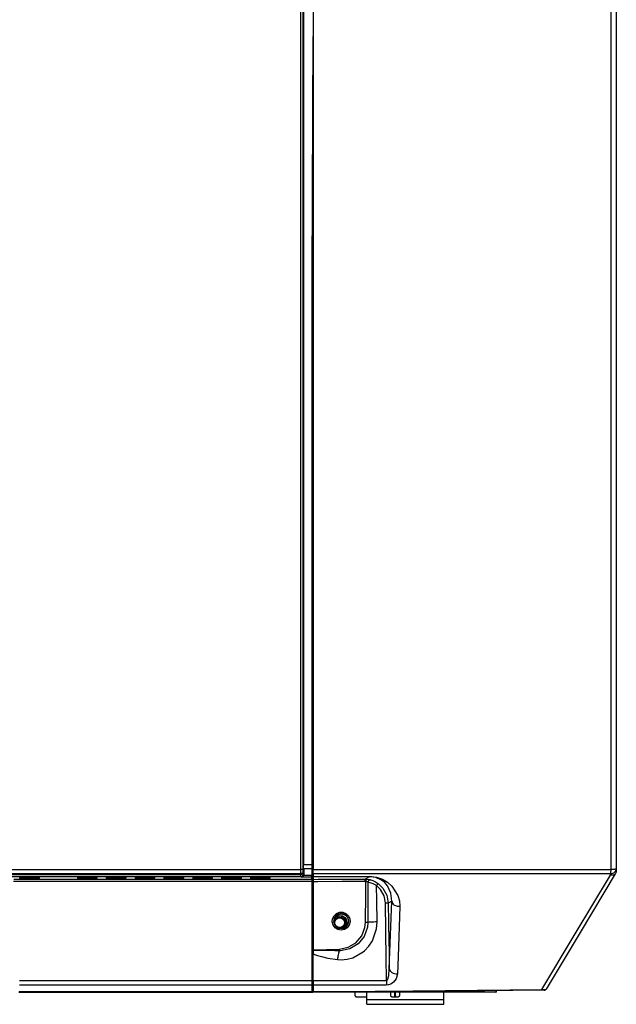
# Model space of a CAD drawing. Extents: x 0 to 2095, y 0 to 1389.
# Drawn here: x 374 to 498, y 317 to 521 of the extents above; entities that cross this region are included whole.
import ezdxf

# ---------------------------------------------------------------- set-up
doc = ezdxf.new("R2010")
doc.units = 0
doc.header["$LTSCALE"] = 0.1
doc.layers.get('0').update_dxf_attribs({"linetype": 'CONTINUOUS'})

msp = doc.modelspace()

# ---------------------------------------------------------------- linework, layer by layer
at = {"color": 2}
for p, q in [((433.32, 344.1), (433.33, 343.94)), ((433.47, 344.82), (433.53, 343.57)), ((435.47, 345.03), (435.47, 344.7)), ((498.47, 344.8), (498.47, 344.52)), ((432.88, 343.59), (432.87, 343.75)), ((433.36, 343.65), (433.53, 343.57)), ((433.53, 343.57), (433.52, 343.48)), ((435.47, 343.75), (435.47, 343.17)), ((435.47, 327.92), (435.47, 342.1)), ((446.17, 342.65), (446.41, 342.65)), ((446.38, 342.15), (446.17, 342.15)), ((497.26, 343.46), (497.26, 343.74)), ((435.47, 327.8), (435.47, 327.92)), ((435.47, 327.11), (435.47, 327.8)), ((435.47, 327.78), (435.47, 327.11)), ((435.47, 321.55), (435.47, 327.11)), ((435.47, 320.78), (435.47, 320.57)), ((435.47, 320.57), (435.47, 319.25)), ((435.17, 319.11), (435.17, 319.11)), ((471.03, 319.11), (435.99, 319.11)), ((444.18, 318.4), (444.17, 319.11)), ((446.62, 318.11), (444.98, 318.11)), ((446.62, 317.61), (446.62, 319.11)), ((446.62, 316.61), (446.62, 317.61)), ((446.62, 317.61), (462.62, 317.61)), ((451.58, 318.4), (451.57, 319.11)), ((452.37, 319.11), (452.38, 318.4)), ((452.56, 318.11), (452.38, 318.11)), ((452.56, 318.4), (452.57, 319.11)), ((453.37, 319.11), (453.36, 318.4)), ((462.62, 317.61), (462.62, 319.11)), ((462.62, 316.61), (462.62, 317.61)), ((471.03, 319.11), (471.03, 319.42)), ((473.45, 319.44), (473.45, 319.11)), ((473.45, 319.11), (473.47, 319.11)), ((473.47, 319.44), (473.47, 319.11)), ((446.62, 316.61), (462.62, 316.61))]:
    msp.add_line(p, q, dxfattribs=at)
for points in [[(432.88, 344.62), (432.88, 367.38), (432.88, 390.19), (432.88, 413.06), (432.89, 435.95), (432.89, 461.33), (432.89, 486.74), (432.89, 506.92), (432.89, 527.11)], [(433.31, 527.11), (433.31, 506.93), (433.31, 486.75), (433.31, 461.36), (433.31, 435.98), (433.31, 413.12), (433.31, 390.28), (433.31, 367.46), (433.31, 344.68)], [(433.45, 527.11), (433.45, 504.19), (433.45, 481.27), (433.45, 458.37), (433.45, 435.48), (433.45, 413), (433.45, 390.54), (433.45, 368.1), (433.45, 345.69)], [(435.47, 527.11), (435.47, 504.09), (435.47, 481.09), (435.47, 458.07), (435.47, 435.06), (435.47, 412.41), (435.47, 389.79), (435.47, 367.18), (435.47, 344.62)], [(497.38, 344.62), (497.38, 374.97), (497.38, 405.39), (497.39, 435.87), (497.39, 451.33), (497.39, 482.28), (497.39, 513.26), (497.39, 527.11)], [(498.47, 527.11), (498.47, 504.32), (498.47, 481.53), (498.47, 458.74), (498.47, 435.96), (498.47, 413.13), (498.47, 390.33), (498.47, 367.55), (498.47, 344.8)], [(435.22, 434.27), (435.24, 468.07), (435.36, 501.9), (435.47, 517.95)], [(498.47, 517.11), (498.47, 494.81), (498.47, 472.51), (498.47, 450.22), (498.47, 427.95), (498.47, 407.34), (498.47, 386.75), (498.47, 366.17), (498.47, 345.63)], [(435.22, 434.27), (435.27, 434.27), (435.32, 434.27), (435.36, 434.28), (435.4, 434.28), (435.43, 434.28), (435.45, 434.28), (435.47, 434.29), (435.47, 434.29)], [(435.22, 345.69), (435.22, 346.28), (435.22, 348.67), (435.22, 358.19), (435.22, 377.28), (435.22, 396.39), (435.22, 415.32), (435.22, 434.27)], [(358.47, 344.62), (377.09, 344.62), (395.68, 344.62), (414.32, 344.62), (432.88, 344.62)], [(432.87, 343.75), (432.88, 344.15), (432.88, 344.62)], [(433.32, 344.1), (433.31, 344.03), (433.28, 343.97), (433.24, 343.91), (433.19, 343.86), (433.12, 343.82), (433.04, 343.79), (432.96, 343.76), (432.87, 343.75)], [(433.31, 344.68), (433.3, 344.67), (433.27, 344.66), (433.23, 344.65), (433.18, 344.64), (433.12, 344.63), (433.05, 344.62), (432.97, 344.62), (432.88, 344.62)], [(433.31, 344.68), (433.31, 344.36), (433.32, 344.1)], [(433.47, 344.82), (433.45, 345.22), (433.45, 345.69)], [(433.45, 345.69), (434.47, 345.69), (435.22, 345.69)], [(435.2, 344.82), (434.4, 344.82), (433.47, 344.82)], [(435.2, 344.82), (435.21, 345.22), (435.22, 345.69)], [(435.2, 344.82), (435.26, 344.83), (435.31, 344.84), (435.35, 344.86), (435.39, 344.89), (435.43, 344.92), (435.45, 344.95), (435.46, 344.99), (435.47, 345.03)], [(435.2, 343.48), (435.2, 343.9), (435.2, 344.82)], [(435.22, 345.69), (435.27, 345.69), (435.32, 345.69), (435.36, 345.7), (435.4, 345.7), (435.43, 345.71), (435.45, 345.71), (435.47, 345.72), (435.47, 345.73)], [(435.47, 343.75), (435.47, 344.14), (435.47, 344.62)], [(435.47, 344.62), (452.79, 344.62), (470.01, 344.62), (483.74, 344.62), (497.38, 344.62)], [(497.26, 343.74), (497.51, 343.8), (497.74, 343.88), (497.95, 343.99), (498.13, 344.12), (498.28, 344.27), (498.38, 344.44), (498.45, 344.62), (498.47, 344.8)], [(497.26, 343.74), (497.29, 343.84), (497.31, 343.93), (497.33, 344.04), (497.34, 344.15), (497.36, 344.26), (497.37, 344.38), (497.38, 344.5), (497.38, 344.62)], [(498.47, 344.8), (498.45, 344.77), (498.39, 344.74), (498.3, 344.72), (498.17, 344.69), (498.01, 344.67), (497.82, 344.65), (497.61, 344.63), (497.38, 344.62)], [(498.47, 344.52), (498.47, 344.42), (498.46, 344.32), (498.44, 344.22), (498.41, 344.12), (498.38, 344.03), (498.35, 343.93), (498.31, 343.84), (498.26, 343.75)], [(284.06, 343.59), (301.63, 343.59), (319.27, 343.58), (337.05, 343.58), (354.86, 343.58), (374.37, 343.58), (393.86, 343.58), (413.41, 343.59), (432.88, 343.59)], [(432.87, 343.15), (426.5, 343.15), (408.71, 343.15), (390.86, 343.15), (372.87, 343.14), (354.87, 343.14), (337.15, 343.14), (319.46, 343.15), (301.73, 343.15), (284.07, 343.15)], [(432.87, 343.75), (430.21, 343.75), (412.4, 343.75), (394.53, 343.75), (376.51, 343.75), (358.47, 343.75)], [(435.22, 342.15), (434.38, 342.15), (419.19, 342.15), (403.93, 342.15), (388.56, 342.15), (373.16, 342.15)], [(373.17, 342.62), (388.7, 342.62), (404.2, 342.62), (419.72, 342.62), (435.17, 342.62)], [(374.48, 343.05), (374.49, 343.06), (374.67, 343.08), (375.05, 343.09), (375.6, 343.1), (376.24, 343.11), (376.91, 343.11), (377.53, 343.1), (378.02, 343.09), (378.35, 343.07), (378.46, 343.06)], [(374.92, 343.08), (374.89, 343.03), (374.83, 342.96), (374.75, 342.9), (374.67, 342.85), (374.58, 342.83), (374.48, 342.82)], [(374.48, 342.82), (374.48, 342.84), (374.48, 342.95), (374.48, 342.98), (374.48, 343.05)], [(378.46, 342.82), (378.45, 342.82), (378.27, 342.8), (377.89, 342.78), (377.34, 342.77), (376.7, 342.77), (376.03, 342.77), (375.41, 342.77), (374.92, 342.78), (374.59, 342.8), (374.48, 342.82)], [(374.58, 343.07), (374.58, 343.07), (374.6, 343.07), (374.71, 343.08), (375.02, 343.09), (375.5, 343.1), (376.09, 343.11), (376.12, 343.11)], [(376.12, 343.11), (376.73, 343.11), (377.34, 343.1), (377.86, 343.09), (378.22, 343.08), (378.35, 343.07), (378.35, 343.07)], [(378.46, 342.82), (378.36, 342.83), (378.27, 342.86), (378.19, 342.9), (378.11, 342.96), (378.05, 343.04), (378.02, 343.08)], [(378.46, 343.06), (378.36, 343.07), (378.35, 343.07)], [(378.46, 343.06), (378.46, 343.03), (378.46, 342.93), (378.46, 342.89), (378.46, 342.82)], [(386.48, 343.05), (386.49, 343.06), (386.67, 343.07), (387.05, 343.09), (387.6, 343.1), (388.24, 343.11), (388.91, 343.11), (389.53, 343.1), (390.02, 343.09), (390.35, 343.08), (390.46, 343.06)], [(386.92, 343.08), (386.89, 343.03), (386.83, 342.96), (386.75, 342.9), (386.67, 342.85), (386.58, 342.83), (386.48, 342.82)], [(386.58, 343.06), (386.58, 343.06), (386.48, 343.05)], [(386.48, 342.82), (386.48, 342.84), (386.48, 342.95), (386.48, 342.98), (386.48, 343.05)], [(390.46, 342.82), (390.45, 342.82), (390.27, 342.8), (389.89, 342.78), (389.34, 342.77), (388.7, 342.77), (388.03, 342.77), (387.42, 342.77), (386.92, 342.78), (386.59, 342.8), (386.48, 342.82)], [(386.58, 343.07), (386.58, 343.07), (386.6, 343.07), (386.72, 343.08), (387.02, 343.09), (387.5, 343.1), (388.1, 343.11), (388.12, 343.11)], [(388.12, 343.11), (388.73, 343.11), (389.34, 343.1), (389.86, 343.09), (390.22, 343.08), (390.35, 343.07), (390.35, 343.07)], [(390.46, 342.82), (390.37, 342.83), (390.27, 342.86), (390.19, 342.9), (390.11, 342.97), (390.05, 343.04), (390.02, 343.08)], [(390.46, 343.06), (390.37, 343.07), (390.35, 343.07)], [(390.46, 343.06), (390.46, 343.03), (390.46, 342.93), (390.46, 342.89), (390.46, 342.82)], [(392.48, 343.05), (392.49, 343.06), (392.67, 343.07), (393.05, 343.09), (393.6, 343.1), (394.24, 343.11), (394.91, 343.11), (395.52, 343.1), (396.03, 343.09), (396.35, 343.08), (396.46, 343.06)], [(392.48, 342.82), (392.58, 342.82), (392.67, 342.85), (392.75, 342.9), (392.83, 342.96), (392.89, 343.03), (392.92, 343.08)], [(392.48, 342.82), (392.48, 342.84), (392.48, 342.95), (392.48, 342.98), (392.48, 343.05)], [(396.46, 342.82), (396.45, 342.82), (396.27, 342.8), (395.89, 342.79), (395.34, 342.77), (394.7, 342.77), (394.03, 342.77), (393.42, 342.77), (392.92, 342.78), (392.59, 342.8), (392.48, 342.82)], [(392.58, 343.07), (392.58, 343.07), (392.6, 343.07), (392.72, 343.08), (393.02, 343.09), (393.5, 343.1), (394.1, 343.11), (394.12, 343.11)], [(394.12, 343.11), (394.73, 343.11), (395.34, 343.1), (395.86, 343.1), (396.22, 343.08), (396.35, 343.07), (396.35, 343.07)], [(396.02, 343.09), (396.05, 343.04), (396.11, 342.97), (396.19, 342.91), (396.27, 342.86), (396.37, 342.83), (396.46, 342.82)], [(396.35, 343.07), (396.37, 343.07), (396.46, 343.06)], [(396.46, 343.06), (396.46, 343.03), (396.46, 342.93), (396.46, 342.89), (396.46, 342.82)], [(398.48, 343.05), (398.49, 343.06), (398.67, 343.07), (399.05, 343.09), (399.6, 343.1), (400.24, 343.11), (400.91, 343.11), (401.52, 343.1), (402.03, 343.09), (402.35, 343.08), (402.46, 343.06)], [(398.92, 343.08), (398.89, 343.03), (398.83, 342.96), (398.75, 342.9), (398.67, 342.85), (398.58, 342.82), (398.48, 342.82)], [(398.48, 342.82), (398.48, 342.84), (398.48, 342.95), (398.48, 342.98), (398.48, 343.05)], [(402.46, 342.82), (402.45, 342.82), (402.27, 342.8), (401.89, 342.79), (401.34, 342.77), (400.7, 342.77), (400.04, 342.77), (399.42, 342.77), (398.92, 342.78), (398.59, 342.8), (398.48, 342.82)], [(398.58, 343.07), (398.58, 343.07), (398.6, 343.07), (398.72, 343.08), (399.02, 343.09), (399.5, 343.1), (400.1, 343.11), (400.12, 343.11)], [(400.12, 343.11), (400.73, 343.11), (401.34, 343.1), (401.86, 343.1), (402.22, 343.08), (402.35, 343.08), (402.35, 343.08)], [(402.46, 342.82), (402.37, 342.83), (402.27, 342.86), (402.19, 342.91), (402.11, 342.97), (402.05, 343.04), (402.02, 343.09)], [(402.46, 343.06), (402.46, 343.03), (402.46, 342.93), (402.46, 342.9), (402.46, 342.82)], [(404.48, 343.05), (404.49, 343.06), (404.67, 343.07), (405.06, 343.09), (405.6, 343.1), (406.24, 343.11), (406.91, 343.11), (407.52, 343.1), (408.03, 343.09), (408.35, 343.08), (408.46, 343.06)], [(404.48, 343.05), (404.58, 343.06), (404.67, 343.09), (404.71, 343.11)], [(404.48, 342.81), (404.58, 342.82), (404.67, 342.85), (404.75, 342.9), (404.83, 342.96), (404.89, 343.03), (404.92, 343.08)], [(404.48, 342.81), (404.48, 342.84), (404.48, 342.95), (404.48, 342.98), (404.48, 343.05)], [(408.46, 342.82), (408.45, 342.82), (408.27, 342.8), (407.89, 342.79), (407.34, 342.77), (406.7, 342.77), (406.04, 342.77), (405.42, 342.77), (404.92, 342.78), (404.59, 342.8), (404.48, 342.81)], [(404.58, 343.07), (404.58, 343.07), (404.6, 343.07), (404.72, 343.08), (405.04, 343.09), (405.52, 343.1), (406.12, 343.11), (406.13, 343.11)], [(406.13, 343.11), (406.75, 343.11), (407.36, 343.11), (407.87, 343.1), (408.23, 343.08), (408.35, 343.08), (408.35, 343.08)], [(408.02, 343.09), (408.05, 343.04), (408.11, 342.97), (408.19, 342.91), (408.27, 342.86), (408.37, 342.83), (408.46, 342.82)], [(408.35, 343.07), (408.37, 343.07), (408.46, 343.06)], [(408.46, 343.06), (408.46, 343.04), (408.46, 342.93), (408.46, 342.9), (408.46, 342.82)], [(410.48, 343.05), (410.49, 343.06), (410.67, 343.07), (411.06, 343.09), (411.6, 343.1), (412.24, 343.11), (412.91, 343.11), (413.53, 343.1), (414.03, 343.09), (414.35, 343.08), (414.46, 343.06)], [(410.92, 343.08), (410.89, 343.03), (410.83, 342.96), (410.75, 342.9), (410.67, 342.85), (410.58, 342.82), (410.48, 342.81)], [(410.48, 342.81), (410.48, 342.84), (410.48, 342.94), (410.48, 342.98), (410.48, 343.05)], [(414.46, 342.83), (414.45, 342.82), (414.27, 342.8), (413.89, 342.79), (413.34, 342.78), (412.7, 342.77), (412.04, 342.77), (411.42, 342.77), (410.92, 342.78), (410.59, 342.8), (410.48, 342.81)], [(410.58, 343.07), (410.58, 343.07), (410.61, 343.07), (410.73, 343.08), (411.05, 343.09), (411.54, 343.1), (412.11, 343.11)], [(412.11, 343.11), (412.14, 343.11), (412.78, 343.11), (413.38, 343.11), (413.89, 343.1), (414.24, 343.09), (414.35, 343.08), (414.35, 343.08)], [(414.46, 342.83), (414.37, 342.83), (414.27, 342.86), (414.19, 342.91), (414.11, 342.97), (414.05, 343.04), (414.02, 343.09)], [(414.46, 343.06), (414.37, 343.07), (414.35, 343.08)], [(414.46, 343.06), (414.46, 343.04), (414.46, 342.93), (414.46, 342.9), (414.46, 342.83)], [(416.48, 343.05), (416.49, 343.06), (416.67, 343.07), (417.06, 343.09), (417.6, 343.1), (418.24, 343.11), (418.91, 343.11), (419.53, 343.11), (420.03, 343.1), (420.35, 343.08), (420.46, 343.06)], [(416.92, 343.08), (416.89, 343.03), (416.83, 342.96), (416.75, 342.9), (416.67, 342.85), (416.58, 342.82), (416.48, 342.81)], [(416.48, 342.81), (416.48, 342.84), (416.48, 342.94), (416.48, 342.98), (416.48, 343.05)], [(420.46, 342.83), (420.45, 342.82), (420.27, 342.8), (419.89, 342.79), (419.35, 342.78), (418.7, 342.77), (418.04, 342.77), (417.42, 342.77), (416.92, 342.78), (416.59, 342.8), (416.48, 342.81)], [(416.58, 343.07), (416.58, 343.07), (416.6, 343.07), (416.72, 343.08), (417.02, 343.09), (417.51, 343.1), (418.1, 343.11), (418.12, 343.11)], [(418.12, 343.11), (418.74, 343.11), (419.34, 343.11), (419.86, 343.1), (420.22, 343.09), (420.35, 343.08), (420.35, 343.08)], [(420.46, 342.83), (420.37, 342.84), (420.27, 342.86), (420.19, 342.91), (420.11, 342.97), (420.05, 343.04), (420.02, 343.09)], [(420.46, 343.06), (420.37, 343.07), (420.35, 343.08)], [(420.46, 343.06), (420.46, 343.04), (420.46, 342.93), (420.46, 342.9), (420.46, 342.83)], [(422.48, 343.05), (422.49, 343.06), (422.67, 343.07), (423.06, 343.09), (423.6, 343.1), (424.24, 343.11), (424.91, 343.11), (425.53, 343.11), (426.03, 343.1), (426.35, 343.08), (426.46, 343.07)], [(422.48, 343.05), (422.58, 343.06), (422.67, 343.09), (422.71, 343.11)], [(422.48, 342.81), (422.58, 342.82), (422.67, 342.85), (422.75, 342.9), (422.83, 342.96), (422.89, 343.03), (422.92, 343.08)], [(422.48, 342.81), (422.48, 342.84), (422.48, 342.94), (422.48, 342.98), (422.48, 343.05)], [(426.46, 342.83), (426.45, 342.82), (426.27, 342.81), (425.89, 342.79), (425.35, 342.78), (424.7, 342.77), (424.04, 342.77), (423.42, 342.77), (422.92, 342.78), (422.59, 342.8), (422.48, 342.81)], [(422.58, 343.07), (422.58, 343.07), (422.6, 343.07), (422.72, 343.08), (423.02, 343.09), (423.51, 343.1), (424.1, 343.11), (424.12, 343.11)], [(424.12, 343.11), (424.74, 343.11), (425.34, 343.11), (425.86, 343.1), (426.22, 343.09), (426.35, 343.08), (426.35, 343.08)], [(426.02, 343.09), (426.05, 343.04), (426.11, 342.97), (426.19, 342.91), (426.27, 342.86), (426.37, 342.84), (426.46, 342.83)], [(426.46, 343.07), (426.46, 343.04), (426.46, 342.93), (426.46, 342.9), (426.46, 342.83)], [(432.87, 343.15), (432.96, 343.16), (433.06, 343.19), (433.14, 343.24), (433.22, 343.3), (433.28, 343.37), (433.32, 343.46), (433.35, 343.55), (433.36, 343.65)], [(432.87, 343.15), (432.87, 343.15), (432.87, 343.28), (432.88, 343.59)], [(433.08, 343.04), (433.05, 343.06), (433, 343.08), (432.87, 343.15)], [(433.33, 343.94), (433.32, 343.88), (433.29, 343.82), (433.25, 343.76), (433.19, 343.71), (433.13, 343.66), (433.05, 343.63), (432.97, 343.6), (432.88, 343.59)], [(433.08, 343.04), (433.09, 343.04), (433.25, 343.09), (433.45, 343.26), (433.52, 343.48)], [(435.17, 343.04), (434.45, 343.04), (433.08, 343.04)], [(433.33, 343.94), (433.34, 343.73), (433.36, 343.65), (433.36, 343.65)], [(433.52, 343.48), (434.6, 343.48), (435.2, 343.48)], [(435.17, 343.04), (435.17, 343.05), (435.19, 343.17), (435.2, 343.48)], [(435.17, 343.04), (435.23, 343.05), (435.29, 343.07), (435.34, 343.09), (435.38, 343.13), (435.42, 343.18), (435.45, 343.23), (435.46, 343.28), (435.47, 343.34)], [(435.17, 342.62), (435.17, 342.64), (435.17, 342.7), (435.17, 342.95), (435.17, 343.04)], [(435.17, 342.62), (435.23, 342.63), (435.29, 342.64), (435.34, 342.67), (435.38, 342.71), (435.42, 342.75), (435.45, 342.81), (435.46, 342.86), (435.47, 342.92)], [(435.22, 342.15), (435.21, 342.31), (435.21, 342.45), (435.19, 342.56), (435.18, 342.61), (435.17, 342.62)], [(435.2, 343.48), (435.26, 343.49), (435.31, 343.5), (435.35, 343.53), (435.39, 343.55), (435.43, 343.58), (435.45, 343.62), (435.46, 343.66), (435.47, 343.69)], [(435.22, 342.15), (435.27, 342.15), (435.32, 342.15), (435.36, 342.15), (435.4, 342.15), (435.43, 342.16), (435.45, 342.16), (435.47, 342.16), (435.47, 342.16)], [(435.22, 321.55), (435.22, 322.15), (435.22, 324.55), (435.22, 334.13), (435.22, 334.48), (435.22, 342.15)], [(497.26, 343.74), (483.64, 343.74), (469.91, 343.74), (452.76, 343.75), (435.47, 343.75)], [(435.47, 343.17), (440.39, 343.17), (445.31, 343.17), (447.19, 343.17)], [(435.47, 342.6), (435.47, 342.61), (435.47, 342.87), (435.47, 343.13), (435.47, 343.17)], [(435.47, 342.92), (435.47, 342.91), (435.47, 342.82), (435.47, 342.65), (435.47, 342.42), (435.47, 342.16)], [(435.47, 342.6), (436.47, 342.61), (440.47, 342.63), (446.17, 342.65)], [(435.47, 342.1), (435.47, 342.27), (435.47, 342.42), (435.47, 342.53), (435.47, 342.59), (435.47, 342.6)], [(435.47, 342.16), (435.47, 334.5), (435.47, 327.94)], [(446.17, 342.15), (441.4, 342.13), (436.41, 342.11), (435.47, 342.1)], [(446.17, 342.65), (446.6, 342.87), (447.19, 343.17)], [(446.17, 342.65), (446.17, 342.64), (446.17, 342.61), (446.17, 342.56), (446.17, 342.5), (446.17, 342.43), (446.17, 342.34), (446.17, 342.25), (446.17, 342.15)], [(446.31, 333.63), (446.36, 339.63), (446.38, 342.15)], [(446.41, 342.65), (446.4, 342.64), (446.4, 342.61), (446.4, 342.56), (446.4, 342.5), (446.4, 342.42), (446.39, 342.34), (446.39, 342.24), (446.38, 342.15)], [(446.83, 342), (446.74, 342.05), (446.6, 342.11), (446.44, 342.14), (446.38, 342.15)], [(446.4, 342.65), (446.52, 342.64), (446.88, 342.6), (447.19, 342.54), (447.41, 342.48)], [(446.83, 342), (446.85, 342.11), (446.89, 342.21), (446.95, 342.3), (447.03, 342.38), (447.12, 342.44), (447.21, 342.48), (447.31, 342.49), (447.41, 342.48)], [(447.19, 343.17), (448.59, 343.06), (449.86, 342.62), (450.93, 341.98), (451.83, 341.17), (453.06, 339.26), (453.39, 338.16), (453.48, 337)], [(451.77, 338.04), (451.59, 339.75), (450.9, 341.25), (450.31, 341.93), (449.53, 342.53), (448.48, 342.98), (447.19, 343.17)], [(447.41, 342.48), (447.83, 342.33), (448.39, 342.06), (449.02, 341.67)], [(482.97, 319.67), (489.94, 331.28), (497.26, 343.46)], [(498.26, 343.75), (490.94, 331.57), (483.87, 319.77)], [(498.26, 343.75), (498.19, 343.66), (498.1, 343.59), (497.99, 343.52), (497.87, 343.48), (497.74, 343.45), (497.59, 343.44), (497.43, 343.44), (497.26, 343.46)], [(446.83, 342), (446.83, 341.61), (446.82, 337.61), (446.79, 333.63)], [(448.64, 341.29), (447.93, 341.64), (447.31, 341.87), (446.83, 342)], [(448.64, 341.29), (448.7, 341.37), (448.76, 341.44), (448.82, 341.51), (448.87, 341.57), (448.92, 341.61), (448.96, 341.65), (449, 341.66), (449.02, 341.67)], [(448.73, 333.74), (448.68, 338.12), (448.64, 341.29)], [(450.48, 337.7), (450.2, 339.19), (449.46, 340.5), (448.64, 341.29)], [(449.02, 341.67), (449.94, 340.79), (450.77, 339.34), (451.07, 337.68)], [(451.77, 338.04), (451.56, 337.93), (451.07, 337.68)], [(451.27, 324.02), (451.52, 331.03), (451.77, 338.04)], [(451.77, 338.04), (451.92, 337.63), (452.09, 337.43), (452.31, 337.26), (452.59, 337.13), (452.89, 337.04), (453.48, 337)], [(450.71, 321.55), (450.7, 321.97), (450.65, 325.97), (450.48, 337.7)], [(450.48, 337.7), (450.58, 337.7), (450.69, 337.7), (450.79, 337.7), (450.88, 337.7), (450.96, 337.7), (451.02, 337.69), (451.05, 337.69), (451.07, 337.68)], [(451.07, 337.68), (451.19, 329.63), (451.21, 327.88), (451.27, 324.02)], [(453.48, 337), (453.4, 334.9), (453.1, 326.47), (452.98, 322.98)], [(441.27, 332.05), (440.6, 332.17), (440.01, 332.53), (439.6, 333.08), (439.41, 333.74), (439.48, 334.42), (439.78, 335.03), (440.29, 335.49), (440.93, 335.74), (441.61, 335.74), (442.25, 335.49), (442.76, 335.03), (443.06, 334.42), (443.13, 333.74), (442.94, 333.08), (442.53, 332.53), (441.94, 332.17), (441.27, 332.05)], [(441.27, 335.47), (440.67, 335.35), (440.16, 335.01), (439.82, 334.51), (439.71, 333.91), (439.82, 333.31), (440.16, 332.8), (440.67, 332.46), (441.27, 332.35), (441.87, 332.46), (442.38, 332.8), (442.71, 333.31), (442.83, 333.91), (442.71, 334.51), (442.38, 335.01), (441.87, 335.35), (441.27, 335.47)], [(439.74, 333.91), (439.86, 334.49), (440.19, 334.99), (440.69, 335.32), (441.27, 335.43), (441.85, 335.32), (442.35, 334.99), (442.68, 334.49), (442.79, 333.91), (442.68, 333.32), (442.35, 332.83), (441.85, 332.5), (441.27, 332.38), (440.69, 332.5), (440.19, 332.83), (439.86, 333.32), (439.74, 333.91)], [(439.77, 333.63), (439.86, 334.07), (440.12, 334.46), (440.51, 334.72), (440.97, 334.81), (441.43, 334.72), (441.82, 334.46), (442.08, 334.07), (442.17, 333.61), (442.08, 333.15), (441.82, 332.76), (441.43, 332.5), (440.97, 332.41)], [(439.93, 334.65), (440.41, 334.96), (440.97, 335.07), (441.53, 334.96), (442.01, 334.64), (442.32, 334.17), (442.43, 333.61), (442.32, 333.05), (442.01, 332.57)], [(440.97, 332.59), (440.58, 332.67), (440.25, 332.89), (440.03, 333.22), (439.95, 333.61), (440.03, 334), (440.25, 334.33), (440.58, 334.55), (440.97, 334.63), (441.36, 334.55), (441.69, 334.33), (441.91, 334), (441.99, 333.61), (441.91, 333.22), (441.69, 332.89), (441.36, 332.67), (440.97, 332.59)], [(440, 334.75), (440.4, 334.99), (440.97, 335.11), (441.54, 334.99), (442.03, 334.67), (442.35, 334.18), (442.47, 333.61), (442.35, 333.03), (442.11, 332.64)], [(440.54, 325.93), (441.28, 325.88), (442.51, 325.98), (443.71, 326.3), (445.87, 327.54), (446.12, 327.76), (447.02, 328.72), (447.75, 329.83), (448.61, 332.32), (448.73, 333.74)], [(440.91, 328.11), (442.73, 328.47), (444.33, 329.41), (445.53, 330.82), (446.2, 332.57), (446.31, 333.63)], [(446.79, 333.63), (446.71, 332.63), (446.03, 330.73), (444.77, 329.16), (443.07, 328.12), (441.15, 327.72), (440.92, 327.72)], [(446.79, 333.63), (446.77, 333.63), (446.73, 333.63), (446.68, 333.63), (446.62, 333.63), (446.55, 333.63), (446.47, 333.63), (446.39, 333.63), (446.31, 333.63)], [(448.73, 333.74), (448.39, 333.73), (448.08, 333.72), (447.78, 333.71), (447.51, 333.7), (447.27, 333.68), (447.07, 333.67), (446.91, 333.65), (446.79, 333.63)], [(435.47, 327.92), (435.54, 327.93), (440.91, 328.11)], [(440.92, 327.72), (439.92, 327.72), (435.92, 327.78), (435.47, 327.8)], [(440.54, 325.93), (440.58, 326.18), (440.62, 326.44), (440.66, 326.68), (440.71, 326.92), (440.76, 327.15), (440.81, 327.35), (440.86, 327.55), (440.92, 327.72)], [(440.92, 327.72), (440.92, 327.76), (440.92, 327.8), (440.92, 327.85), (440.92, 327.89), (440.91, 327.94), (440.91, 328), (440.91, 328.05), (440.91, 328.11)], [(435.47, 327.11), (435.72, 326.99), (436.31, 326.77), (437.2, 326.52), (438.52, 326.23), (440.48, 325.94), (440.54, 325.93)], [(450.71, 321.55), (450.75, 321.56), (450.79, 321.57), (450.85, 321.63), (450.96, 321.81), (451.17, 322.62), (451.27, 324.02)], [(451.27, 324.02), (451.32, 323.8), (451.43, 323.59), (451.59, 323.4), (451.81, 323.24), (452.07, 323.11), (452.36, 323.02), (452.67, 322.98), (452.98, 322.98)], [(374.37, 321.55), (389.63, 321.55), (404.88, 321.55), (420.07, 321.55), (435.22, 321.55)], [(435.2, 320.57), (435.21, 321.02), (435.22, 321.55)], [(435.47, 321.57), (435.47, 321.56), (435.45, 321.56), (435.43, 321.56), (435.4, 321.56), (435.36, 321.55), (435.32, 321.55), (435.27, 321.55), (435.22, 321.55)], [(435.47, 321.57), (435.47, 321.14), (435.47, 320.78)], [(435.47, 320.57), (435.47, 321.02), (435.47, 321.55)], [(435.47, 321.55), (436.14, 321.55), (441.01, 321.55), (445.86, 321.55), (450.71, 321.55)], [(452.98, 322.98), (452.67, 321.89), (452.14, 321.2), (451.59, 320.82), (451.13, 320.64), (450.63, 320.57)], [(450.71, 321.55), (450.71, 321.41), (450.7, 321.28), (450.7, 321.15), (450.69, 321.02), (450.67, 320.9), (450.66, 320.78), (450.64, 320.67), (450.63, 320.57)], [(435.2, 320.57), (420.06, 320.57), (404.83, 320.57), (389.43, 320.57), (374.35, 320.57)], [(435.2, 320.57), (435.26, 320.58), (435.31, 320.59), (435.35, 320.61), (435.39, 320.64), (435.43, 320.67), (435.45, 320.7), (435.46, 320.74), (435.47, 320.78)], [(435.2, 319.26), (435.2, 319.68), (435.2, 320.57)], [(450.63, 320.57), (445.78, 320.57), (440.93, 320.57), (436.07, 320.57), (435.47, 320.57)], [(435.47, 319.25), (436.46, 319.26), (440.41, 319.3), (456.14, 319.43), (469.6, 319.55), (482.97, 319.67)], [(482.88, 319.52), (471.14, 319.42), (459.33, 319.32), (447.43, 319.21), (435.47, 319.11)], [(482.97, 319.67), (482.96, 319.64), (482.95, 319.61), (482.94, 319.58), (482.93, 319.56), (482.92, 319.54), (482.91, 319.53), (482.89, 319.53), (482.88, 319.52)], [(483.44, 319.53), (483.39, 319.53), (483.27, 319.53), (483.07, 319.52), (482.88, 319.52)], [(482.97, 319.67), (483.25, 319.66), (483.55, 319.67), (483.75, 319.71), (483.87, 319.77)], [(483.44, 319.53), (483.51, 319.53), (483.57, 319.54), (483.63, 319.57), (483.69, 319.59), (483.74, 319.63), (483.79, 319.67), (483.83, 319.72), (483.87, 319.77)], [(374.27, 319.11), (393.41, 319.11), (403.95, 319.11), (414.47, 319.11), (424.84, 319.11), (435.17, 319.11)], [(435.17, 319.11), (427.34, 319.11), (409.59, 319.11), (391.79, 319.11), (374.27, 319.11)], [(374.28, 319.26), (391.81, 319.26), (409.63, 319.26), (427.38, 319.26), (435.2, 319.26)], [(435.17, 319.11), (435.23, 319.12), (435.29, 319.14), (435.34, 319.16), (435.38, 319.2), (435.42, 319.25), (435.45, 319.3), (435.46, 319.35), (435.47, 319.41)], [(435.17, 319.11), (435.19, 319.15), (435.2, 319.23), (435.2, 319.26)], [(435.37, 319.19), (435.33, 319.16), (435.24, 319.12), (435.17, 319.11)], [(435.2, 319.26), (435.26, 319.27), (435.31, 319.28), (435.35, 319.3), (435.39, 319.33), (435.43, 319.36), (435.45, 319.39), (435.46, 319.43), (435.47, 319.47)], [(435.99, 319.11), (435.64, 319.11), (435.29, 319.11), (435.21, 319.11)], [(435.43, 319.28), (435.41, 319.22), (435.39, 319.21)], [(435.47, 319.11), (435.47, 319.15), (435.47, 319.24), (435.47, 319.25)], [(444.18, 318.4), (444.19, 318.35), (444.21, 318.29), (444.23, 318.24), (444.27, 318.2), (444.32, 318.16), (444.37, 318.13), (444.42, 318.11), (444.48, 318.11)], [(444.98, 318.11), (444.88, 318.11), (444.79, 318.11), (444.7, 318.11), (444.63, 318.11), (444.57, 318.11), (444.52, 318.11), (444.49, 318.11), (444.48, 318.11)], [(451.88, 318.11), (451.82, 318.11), (451.77, 318.13), (451.72, 318.16), (451.67, 318.2), (451.63, 318.24), (451.61, 318.29), (451.59, 318.35), (451.58, 318.4)], [(452.38, 318.11), (452.28, 318.11), (452.19, 318.11), (452.1, 318.11), (452.03, 318.11), (451.97, 318.11), (451.92, 318.11), (451.89, 318.11), (451.88, 318.11)], [(452.38, 318.4), (452.38, 318.35), (452.38, 318.29), (452.38, 318.24), (452.38, 318.19), (452.38, 318.16), (452.38, 318.13), (452.38, 318.11), (452.38, 318.11)], [(452.56, 318.4), (452.56, 318.35), (452.56, 318.29), (452.56, 318.24), (452.56, 318.19), (452.56, 318.16), (452.56, 318.13), (452.56, 318.11), (452.56, 318.11)], [(453.06, 318.11), (453.05, 318.11), (453.02, 318.11), (452.97, 318.11), (452.91, 318.11), (452.84, 318.11), (452.75, 318.11), (452.66, 318.11), (452.56, 318.11)], [(453.36, 318.4), (453.35, 318.35), (453.33, 318.29), (453.31, 318.24), (453.27, 318.2), (453.22, 318.16), (453.17, 318.13), (453.11, 318.11), (453.06, 318.11)], [(473.45, 319.11), (473.4, 319.11), (473.26, 319.11), (473.04, 319.11), (472.74, 319.11), (472.38, 319.11), (471.97, 319.11), (471.51, 319.11), (471.03, 319.11)]]:
    msp.add_lwpolyline(points, dxfattribs=at)

doc.saveas('drawing.dxf')
